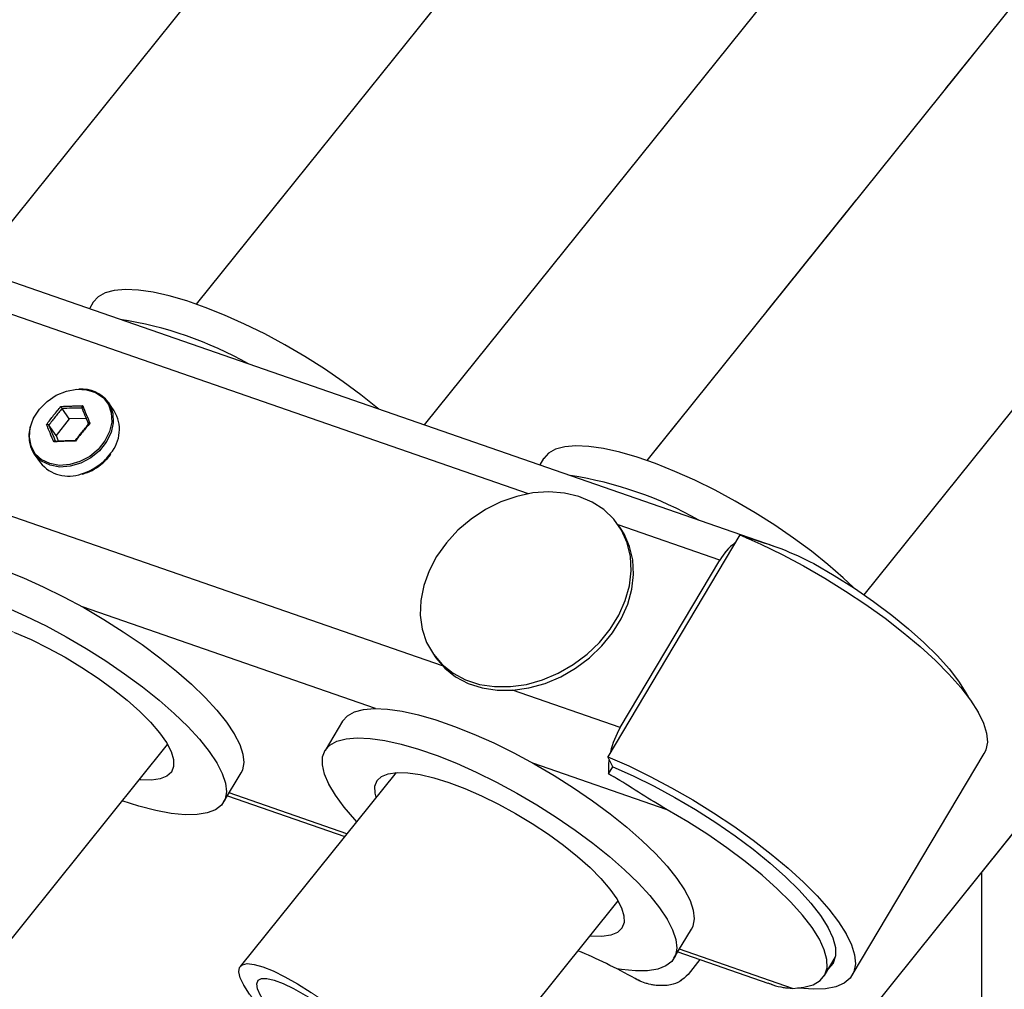
# Model space of a CAD drawing. Units: millimetres. Extents: x 0 to 42.1, y 0 to 29.8.
# Drawn here: x 36.1 to 36.9, y 22.9 to 23.7 of the extents above; entities that cross this region are included whole.
import ezdxf

# ---------------------------------------------------------------- set-up
doc = ezdxf.new("R2010")
doc.units = ezdxf.units.MM
doc.linetypes.add('PHANTOM', pattern=[1.27, 0.635, -0.127, 0.127, -0.127, 0.127, -0.127])

msp = doc.modelspace()

# ---------------------------------------------------------------- linework, layer by layer
at = {"color": 7, "linetype": 'Continuous', "lineweight": 25}
for p, q in [((36.74403, 23.28197), (31.66625, 25.0427)), ((37.10927, 24.58719), (36.23233, 23.49628)), ((36.03517, 23.52777), (36.88433, 24.58411)), ((36.43457, 23.38928), (37.30204, 24.4684)), ((37.45363, 24.38023), (36.63172, 23.35779)), ((36.82428, 23.23874), (37.66111, 24.27975)), ((36.70355, 22.71289), (37.8782, 24.17415)), ((36.14098, 23.49791), (36.13761, 23.49225)), ((36.15961, 23.40176), (36.15419, 23.40947)), ((36.11981, 23.39457), (36.11338, 23.40372)), ((36.11981, 23.39457), (36.10803, 23.37991)), ((36.13488, 23.39502), (36.11981, 23.39457)), ((36.10803, 23.37991), (36.1016, 23.38906)), ((36.10803, 23.37991), (36.11006, 23.37504)), ((36.08874, 23.36347), (36.09416, 23.35576)), ((36.15541, 23.3617), (36.15659, 23.36334)), ((36.54022, 23.35947), (36.53685, 23.35381)), ((36.60833, 23.29791), (36.60615, 23.30103)), ((36.71405, 23.29178), (36.59711, 23.09528)), ((36.72054, 23.289), (36.72212, 23.28902)), ((36.72179, 23.28845), (36.72212, 23.28902)), ((36.60822, 23.12104), (36.69658, 23.2695)), ((36.44252, 23.18602), (36.44471, 23.18291)), ((36.36189, 23.12665), (36.34646, 23.10072)), ((36.04249, 22.90153), (36.20689, 23.10604)), ((36.60148, 23.08629), (36.59711, 23.09528)), ((36.8139, 22.90175), (36.93084, 23.09824)), ((36.59776, 23.08005), (36.60147, 23.0863)), ((36.25657, 23.05504), (36.272, 23.08097)), ((36.40944, 23.08128), (36.27134, 22.90947)), ((36.25994, 23.0607), (36.36392, 23.02464)), ((36.92835, 22.99254), (36.92835, 19.01454)), ((36.44644, 22.76871), (36.60621, 22.96746)), ((36.65581, 22.9166), (36.67124, 22.94253)), ((36.65918, 22.92226), (36.73897, 22.8946)), ((36.67883, 22.91545), (36.66826, 22.90231)), ((36.78922, 22.90134), (36.7988, 22.91742))]:
    msp.add_line(p, q, dxfattribs=at)
at = {"color": 7, "linetype": 'PHANTOM', "lineweight": 18}
for p, q in [((36.74403, 23.28197), (31.66625, 25.0427)), ((37.10927, 24.58719), (36.23233, 23.49628)), ((36.03517, 23.52777), (36.88433, 24.58411)), ((36.43457, 23.38928), (37.30204, 24.4684)), ((37.45363, 24.38023), (36.63172, 23.35779)), ((36.82428, 23.23874), (37.66111, 24.27975)), ((36.70355, 22.71289), (37.8782, 24.17415)), ((36.14098, 23.49791), (36.13761, 23.49225)), ((36.15961, 23.40176), (36.15419, 23.40947)), ((36.11981, 23.39457), (36.11338, 23.40372)), ((36.11981, 23.39457), (36.10803, 23.37991)), ((36.13488, 23.39502), (36.11981, 23.39457)), ((36.10803, 23.37991), (36.1016, 23.38906)), ((36.10803, 23.37991), (36.11006, 23.37504)), ((36.08874, 23.36347), (36.09416, 23.35576)), ((36.15541, 23.3617), (36.15659, 23.36334)), ((36.54022, 23.35947), (36.53685, 23.35381)), ((36.60833, 23.29791), (36.60615, 23.30103)), ((36.71405, 23.29178), (36.59711, 23.09528)), ((36.72054, 23.289), (36.72212, 23.28902)), ((36.72179, 23.28845), (36.72212, 23.28902)), ((36.60822, 23.12104), (36.69658, 23.2695)), ((36.44252, 23.18602), (36.44471, 23.18291)), ((36.36189, 23.12665), (36.34646, 23.10072)), ((36.04249, 22.90153), (36.20689, 23.10604)), ((36.60148, 23.08629), (36.59711, 23.09528)), ((36.8139, 22.90175), (36.93084, 23.09824)), ((36.59776, 23.08005), (36.60147, 23.0863)), ((36.25657, 23.05504), (36.272, 23.08097)), ((36.40944, 23.08128), (36.27134, 22.90947)), ((36.25994, 23.0607), (36.36392, 23.02464)), ((36.92835, 22.99254), (36.92835, 19.01454)), ((36.44644, 22.76871), (36.60621, 22.96746)), ((36.65581, 22.9166), (36.67124, 22.94253)), ((36.65918, 22.92226), (36.73897, 22.8946)), ((36.67883, 22.91545), (36.66826, 22.90231)), ((36.78922, 22.90134), (36.7988, 22.91742))]:
    msp.add_line(p, q, dxfattribs=at)
at = {"color": 8, "linetype": 'Continuous', "lineweight": 25}
for p, q in [((36.52692, 23.32833), (31.81702, 24.96149)), ((36.45065, 23.17568), (31.72328, 24.8149)), ((36.15517, 23.36243), (36.15647, 23.36412)), ((36.69658, 23.2695), (36.60631, 23.3008)), ((36.39112, 23.13795), (36.13152, 23.22796)), ((36.60822, 23.12104), (36.51256, 23.15421)), ((36.64976, 23.04826), (36.53076, 23.08952)), ((36.36581, 23.027), (36.26143, 23.0632)), ((36.76101, 22.88997), (36.66067, 22.92476))]:
    msp.add_line(p, q, dxfattribs=at)
at = {"color": 8, "linetype": 'PHANTOM', "lineweight": 18}
for p, q in [((36.52692, 23.32833), (31.81702, 24.96149)), ((36.45065, 23.17568), (31.72328, 24.8149)), ((36.15517, 23.36243), (36.15647, 23.36412)), ((36.69658, 23.2695), (36.60631, 23.3008)), ((36.39112, 23.13795), (36.13152, 23.22796)), ((36.60822, 23.12104), (36.51256, 23.15421)), ((36.64976, 23.04826), (36.53076, 23.08952)), ((36.36581, 23.027), (36.26143, 23.0632)), ((36.76101, 22.88997), (36.66067, 22.92476))]:
    msp.add_line(p, q, dxfattribs=at)
at = {"color": 7, "linetype": 'Continuous', "lineweight": 25, "flags": 128}
for points in [[(36.3938, 23.40341), (36.39307, 23.40402), (36.37837, 23.41582), (36.3626, 23.42748), (36.34595, 23.43886), (36.32865, 23.44981), (36.31091, 23.46018), (36.29298, 23.46985), (36.27508, 23.47869), (36.25745, 23.48657), (36.24032, 23.4934), (36.22391, 23.49909), (36.20844, 23.50357), (36.1941, 23.50677), (36.18108, 23.50865), (36.16956, 23.5092), (36.15969, 23.50839), (36.15158, 23.50626), (36.14536, 23.50281), (36.14109, 23.4981), (36.14098, 23.49791)], [(36.09328, 23.40318), (36.10011, 23.41009), (36.10824, 23.41557), (36.11718, 23.41926), (36.12635, 23.42093), (36.13518, 23.42049), (36.14312, 23.41796), (36.14967, 23.4135), (36.15441, 23.40738), (36.15704, 23.39999), (36.15741, 23.39181), (36.15549, 23.38333), (36.1514, 23.3751), (36.14539, 23.36763), (36.13785, 23.36139), (36.12924, 23.35677), (36.12012, 23.35406), (36.11105, 23.35344), (36.10259, 23.35494), (36.0953, 23.35847), (36.08961, 23.3638), (36.08589, 23.3706), (36.08438, 23.37845), (36.08516, 23.38685), (36.08819, 23.39527), (36.09328, 23.40318)], [(36.8149, 23.24507), (36.80574, 23.25382), (36.79231, 23.26559), (36.77761, 23.27738), (36.76184, 23.28904), (36.74519, 23.30042), (36.72789, 23.31137), (36.71015, 23.32175), (36.69222, 23.33141), (36.67432, 23.34025), (36.65669, 23.34813), (36.63956, 23.35496), (36.62315, 23.36065), (36.60768, 23.36513), (36.59334, 23.36833), (36.58032, 23.37021), (36.5688, 23.37076), (36.55893, 23.36996), (36.55082, 23.36782), (36.5446, 23.36437), (36.54033, 23.35966), (36.54022, 23.35947)], [(36.50233, 23.321), (36.4887, 23.31424), (36.47592, 23.30583), (36.46427, 23.29595), (36.45403, 23.28485), (36.44543, 23.27278), (36.43869, 23.26002), (36.43395, 23.24688), (36.43133, 23.23365), (36.43089, 23.22066), (36.43264, 23.20821), (36.43654, 23.19658), (36.4425, 23.18605), (36.45037, 23.17687), (36.45998, 23.16926), (36.4711, 23.16338), (36.48346, 23.15938), (36.49679, 23.15736), (36.51076, 23.15735), (36.52504, 23.15936), (36.53931, 23.16335), (36.55323, 23.16922), (36.56647, 23.17682), (36.57873, 23.18599), (36.58971, 23.19651), (36.59915, 23.20814), (36.60685, 23.22059), (36.6126, 23.23358), (36.61629, 23.2468), (36.61783, 23.25994), (36.61717, 23.2727), (36.61434, 23.28478), (36.60939, 23.29589), (36.60246, 23.30577), (36.59369, 23.31419), (36.5833, 23.32096), (36.57152, 23.32591), (36.55864, 23.32893), (36.54495, 23.32995), (36.53078, 23.32895), (36.51646, 23.32594), (36.50233, 23.321)], [(36.44471, 23.18291), (36.45256, 23.17376), (36.46217, 23.16614), (36.47329, 23.16027), (36.48565, 23.15627), (36.49898, 23.15424), (36.51295, 23.15424), (36.52723, 23.15625), (36.5415, 23.16024), (36.55542, 23.1661), (36.56866, 23.17371), (36.58092, 23.18288), (36.5919, 23.1934), (36.60134, 23.20502), (36.60904, 23.21747), (36.61479, 23.23046), (36.61848, 23.24368), (36.62002, 23.25683), (36.61936, 23.26959), (36.61653, 23.28166), (36.61158, 23.29277), (36.60833, 23.29791)], [(36.71405, 23.29178), (36.73267, 23.28354), (36.75159, 23.27433), (36.77059, 23.26426), (36.78943, 23.25346), (36.80792, 23.24204), (36.82582, 23.23014), (36.84292, 23.2179), (36.85903, 23.20546), (36.87396, 23.19297), (36.88754, 23.18057), (36.89959, 23.16842), (36.90999, 23.15664), (36.91861, 23.14539), (36.92535, 23.13479), (36.93013, 23.12496), (36.9329, 23.11603), (36.93362, 23.10809), (36.93228, 23.10124), (36.93084, 23.09824)], [(36.06199, 23.26058), (36.07913, 23.25375), (36.09676, 23.24587), (36.11465, 23.23703), (36.13259, 23.22736), (36.15032, 23.21699), (36.16762, 23.20604), (36.18427, 23.19466), (36.20005, 23.183), (36.21474, 23.1712), (36.22817, 23.15944), (36.24015, 23.14785), (36.25053, 23.13658), (36.25918, 23.12579), (36.26597, 23.11562), (36.27083, 23.1062), (36.27368, 23.09765), (36.2745, 23.09008), (36.27327, 23.08359), (36.272, 23.08097)], [(36.7797, 23.26658), (36.79793, 23.25586), (36.81569, 23.24455), (36.83274, 23.23279), (36.84884, 23.22077), (36.86378, 23.20862), (36.87735, 23.19653), (36.88937, 23.18465), (36.89968, 23.17316), (36.90813, 23.16219), (36.91461, 23.15191), (36.91645, 23.14839)], [(36.0637, 23.22782), (36.08133, 23.21994), (36.09922, 23.21111), (36.11716, 23.20144), (36.13489, 23.19106), (36.15219, 23.18011), (36.16884, 23.16873), (36.18462, 23.15707), (36.19931, 23.14528), (36.21274, 23.13351), (36.22472, 23.12192), (36.2351, 23.11066), (36.24375, 23.09987), (36.25054, 23.0897), (36.2554, 23.08027), (36.25825, 23.07172), (36.25907, 23.06415), (36.25784, 23.05766), (36.25457, 23.05234), (36.24932, 23.04825), (36.24214, 23.04546), (36.23314, 23.04398), (36.22242, 23.04385), (36.21013, 23.04507), (36.19643, 23.04762), (36.1815, 23.05146), (36.16676, 23.05613)], [(36.0713, 23.20545), (36.08606, 23.19899), (36.10111, 23.19157), (36.11618, 23.18332), (36.13098, 23.1744), (36.14525, 23.16496), (36.1587, 23.15519), (36.17109, 23.14528), (36.1822, 23.13539), (36.19181, 23.12573), (36.19974, 23.11646), (36.20586, 23.10776), (36.21003, 23.0998), (36.21219, 23.09272), (36.2123, 23.08665), (36.21035, 23.0817), (36.20638, 23.07798), (36.20046, 23.07554), (36.19271, 23.07444), (36.18327, 23.07468), (36.18179, 23.07483)], [(36.36189, 23.12665), (36.362, 23.12684), (36.36627, 23.13155), (36.37249, 23.135), (36.3806, 23.13714), (36.39048, 23.13794), (36.402, 23.13739), (36.41501, 23.13551), (36.42935, 23.13231), (36.44482, 23.12783), (36.46123, 23.12214), (36.47837, 23.11531), (36.496, 23.10743), (36.51389, 23.09859), (36.53183, 23.08893), (36.54956, 23.07855), (36.56686, 23.0676), (36.58351, 23.05622), (36.59929, 23.04456), (36.61398, 23.03277), (36.62741, 23.021), (36.63939, 23.00941), (36.64977, 22.99815), (36.65842, 22.98736), (36.66521, 22.97719), (36.67007, 22.96776), (36.67292, 22.95921), (36.67374, 22.95164), (36.67251, 22.94515), (36.67124, 22.94253)], [(36.3745, 23.03781), (36.37291, 23.03953), (36.36338, 23.05057), (36.35565, 23.06107), (36.34981, 23.07088), (36.34595, 23.07988), (36.34411, 23.08796), (36.34432, 23.095), (36.34657, 23.10091), (36.35084, 23.10562), (36.35706, 23.10907), (36.36517, 23.11121), (36.37505, 23.11201), (36.38657, 23.11147), (36.39958, 23.10958), (36.41392, 23.10638), (36.42939, 23.10191), (36.4458, 23.09622), (36.46294, 23.08939), (36.48057, 23.0815), (36.49846, 23.07267), (36.5164, 23.063), (36.53413, 23.05262), (36.55143, 23.04167), (36.56808, 23.03029), (36.58386, 23.01863), (36.59855, 23.00684), (36.61198, 22.99507), (36.62396, 22.98348), (36.63434, 22.97222), (36.64299, 22.96143), (36.64978, 22.95126), (36.65464, 22.94184), (36.65749, 22.93328), (36.65831, 22.92571), (36.65708, 22.91923), (36.65381, 22.9139), (36.64856, 22.90982), (36.64138, 22.90702), (36.63238, 22.90555), (36.62166, 22.90542), (36.60937, 22.90663), (36.60518, 22.9073)], [(36.59711, 23.09528), (36.61573, 23.08704), (36.63465, 23.07784), (36.65364, 23.06777), (36.67249, 23.05697), (36.69097, 23.04555), (36.70887, 23.03365), (36.72598, 23.02141), (36.74209, 23.00897), (36.75702, 22.99648), (36.77059, 22.98408), (36.78265, 22.97193), (36.79305, 22.96015), (36.80167, 22.9489), (36.80841, 22.9383), (36.81319, 22.92847), (36.81595, 22.91954), (36.81667, 22.9116), (36.81534, 22.90475), (36.81196, 22.89907), (36.80658, 22.89462), (36.79926, 22.89147), (36.7901, 22.88963), (36.77918, 22.88915), (36.76666, 22.89001), (36.76533, 22.89017)], [(36.60149, 23.08626), (36.61967, 23.07818), (36.63815, 23.06909), (36.65666, 23.05911), (36.67497, 23.04838), (36.69281, 23.03705), (36.70994, 23.02527), (36.72612, 23.01321), (36.74114, 23.00103), (36.75478, 22.98889), (36.76686, 22.97698), (36.77721, 22.96544), (36.7857, 22.95444), (36.79219, 22.94412), (36.79662, 22.93464), (36.7989, 22.92612), (36.79901, 22.91868), (36.79696, 22.91242), (36.79292, 22.90755)], [(36.39177, 23.05929), (36.39084, 23.06305), (36.39073, 23.06912), (36.39268, 23.07406), (36.39665, 23.07779), (36.40257, 23.08022), (36.41032, 23.08133), (36.41976, 23.08108), (36.43072, 23.07948), (36.443, 23.07656), (36.45635, 23.07238), (36.47054, 23.06701), (36.4853, 23.06056), (36.50035, 23.05313), (36.51542, 23.04488), (36.53022, 23.03596), (36.54449, 23.02652), (36.55794, 23.01676), (36.57033, 23.00684), (36.58144, 22.99696), (36.59105, 22.98729), (36.59898, 22.97802), (36.6051, 22.96933), (36.60927, 22.96136), (36.61143, 22.95428), (36.61154, 22.94821), (36.60959, 22.94327), (36.60562, 22.93954), (36.5997, 22.9371), (36.59195, 22.936), (36.58251, 22.93625), (36.58122, 22.93637)], [(36.76101, 22.88997), (36.77106, 22.89089), (36.77924, 22.89321), (36.78543, 22.8969), (36.78955, 22.90192), (36.79155, 22.90819), (36.7914, 22.91562), (36.78909, 22.92413), (36.78467, 22.93359), (36.77819, 22.94387), (36.76974, 22.95483), (36.75943, 22.96633), (36.74741, 22.97821), (36.73384, 22.9903), (36.7189, 23.00244), (36.7028, 23.01447), (36.68575, 23.02622), (36.66799, 23.03754), (36.64976, 23.04826)], [(36.27946, 22.88495), (36.27452, 22.89269), (36.27138, 22.89929), (36.27011, 22.9046), (36.27073, 22.90852), (36.27323, 22.91096), (36.27755, 22.91186), (36.28361, 22.91122), (36.29127, 22.90904), (36.30037, 22.90536), (36.31072, 22.90028), (36.3221, 22.89389), (36.33426, 22.88633)], [(36.28921, 22.88375), (36.28662, 22.88955), (36.28591, 22.89405), (36.28708, 22.89713), (36.29012, 22.8987), (36.29493, 22.89873), (36.30141, 22.89722), (36.30937, 22.89419), (36.31861, 22.88975), (36.3289, 22.88399)]]:
    msp.add_lwpolyline(points, dxfattribs=at)
at = {"color": 7, "linetype": 'PHANTOM', "lineweight": 18, "flags": 128}
for points in [[(36.3938, 23.40341), (36.39307, 23.40402), (36.37837, 23.41582), (36.3626, 23.42748), (36.34595, 23.43886), (36.32865, 23.44981), (36.31091, 23.46018), (36.29298, 23.46985), (36.27508, 23.47869), (36.25745, 23.48657), (36.24032, 23.4934), (36.22391, 23.49909), (36.20844, 23.50357), (36.1941, 23.50677), (36.18108, 23.50865), (36.16956, 23.5092), (36.15969, 23.50839), (36.15158, 23.50626), (36.14536, 23.50281), (36.14109, 23.4981), (36.14098, 23.49791)], [(36.09328, 23.40318), (36.10011, 23.41009), (36.10824, 23.41557), (36.11718, 23.41926), (36.12635, 23.42093), (36.13518, 23.42049), (36.14312, 23.41796), (36.14967, 23.4135), (36.15441, 23.40738), (36.15704, 23.39999), (36.15741, 23.39181), (36.15549, 23.38333), (36.1514, 23.3751), (36.14539, 23.36763), (36.13785, 23.36139), (36.12924, 23.35677), (36.12012, 23.35406), (36.11105, 23.35344), (36.10259, 23.35494), (36.0953, 23.35847), (36.08961, 23.3638), (36.08589, 23.3706), (36.08438, 23.37845), (36.08516, 23.38685), (36.08819, 23.39527), (36.09328, 23.40318)], [(36.8149, 23.24507), (36.80574, 23.25382), (36.79231, 23.26559), (36.77761, 23.27738), (36.76184, 23.28904), (36.74519, 23.30042), (36.72789, 23.31137), (36.71015, 23.32175), (36.69222, 23.33141), (36.67432, 23.34025), (36.65669, 23.34813), (36.63956, 23.35496), (36.62315, 23.36065), (36.60768, 23.36513), (36.59334, 23.36833), (36.58032, 23.37021), (36.5688, 23.37076), (36.55893, 23.36996), (36.55082, 23.36782), (36.5446, 23.36437), (36.54033, 23.35966), (36.54022, 23.35947)], [(36.50233, 23.321), (36.4887, 23.31424), (36.47592, 23.30583), (36.46427, 23.29595), (36.45403, 23.28485), (36.44543, 23.27278), (36.43869, 23.26002), (36.43395, 23.24688), (36.43133, 23.23365), (36.43089, 23.22066), (36.43264, 23.20821), (36.43654, 23.19658), (36.4425, 23.18605), (36.45037, 23.17687), (36.45998, 23.16926), (36.4711, 23.16338), (36.48346, 23.15938), (36.49679, 23.15736), (36.51076, 23.15735), (36.52504, 23.15936), (36.53931, 23.16335), (36.55323, 23.16922), (36.56647, 23.17682), (36.57873, 23.18599), (36.58971, 23.19651), (36.59915, 23.20814), (36.60685, 23.22059), (36.6126, 23.23358), (36.61629, 23.2468), (36.61783, 23.25994), (36.61717, 23.2727), (36.61434, 23.28478), (36.60939, 23.29589), (36.60246, 23.30577), (36.59369, 23.31419), (36.5833, 23.32096), (36.57152, 23.32591), (36.55864, 23.32893), (36.54495, 23.32995), (36.53078, 23.32895), (36.51646, 23.32594), (36.50233, 23.321)], [(36.44471, 23.18291), (36.45256, 23.17376), (36.46217, 23.16614), (36.47329, 23.16027), (36.48565, 23.15627), (36.49898, 23.15424), (36.51295, 23.15424), (36.52723, 23.15625), (36.5415, 23.16024), (36.55542, 23.1661), (36.56866, 23.17371), (36.58092, 23.18288), (36.5919, 23.1934), (36.60134, 23.20502), (36.60904, 23.21747), (36.61479, 23.23046), (36.61848, 23.24368), (36.62002, 23.25683), (36.61936, 23.26959), (36.61653, 23.28166), (36.61158, 23.29277), (36.60833, 23.29791)], [(36.71405, 23.29178), (36.73267, 23.28354), (36.75159, 23.27433), (36.77059, 23.26426), (36.78943, 23.25346), (36.80792, 23.24204), (36.82582, 23.23014), (36.84292, 23.2179), (36.85903, 23.20546), (36.87396, 23.19297), (36.88754, 23.18057), (36.89959, 23.16842), (36.90999, 23.15664), (36.91861, 23.14539), (36.92535, 23.13479), (36.93013, 23.12496), (36.9329, 23.11603), (36.93362, 23.10809), (36.93228, 23.10124), (36.93084, 23.09824)], [(35.96265, 23.26509), (35.96276, 23.26527), (35.96703, 23.26999), (35.97326, 23.27344), (35.98136, 23.27557), (35.99124, 23.27638), (36.00276, 23.27583), (36.01577, 23.27395), (36.03011, 23.27075), (36.04558, 23.26627), (36.06199, 23.26058), (36.07913, 23.25375), (36.09676, 23.24587), (36.11465, 23.23703), (36.13259, 23.22736), (36.15032, 23.21699), (36.16762, 23.20604), (36.18427, 23.19466), (36.20005, 23.183), (36.21474, 23.1712), (36.22817, 23.15944), (36.24015, 23.14785), (36.25053, 23.13658), (36.25918, 23.12579), (36.26597, 23.11562), (36.27083, 23.1062), (36.27368, 23.09765), (36.2745, 23.09008), (36.27327, 23.08359), (36.272, 23.08097)], [(36.7797, 23.26658), (36.79793, 23.25586), (36.81569, 23.24455), (36.83274, 23.23279), (36.84884, 23.22077), (36.86378, 23.20862), (36.87735, 23.19653), (36.88937, 23.18465), (36.89968, 23.17316), (36.90813, 23.16219), (36.91461, 23.15191), (36.91645, 23.14839)], [(35.97516, 23.17636), (35.97367, 23.17796), (35.96414, 23.18901), (35.95641, 23.1995), (35.95057, 23.20932), (35.94671, 23.21832), (35.94487, 23.22639), (35.94508, 23.23343), (35.94733, 23.23935), (35.9516, 23.24406), (35.95782, 23.24751), (35.96593, 23.24965), (35.97581, 23.25045), (35.98733, 23.24991), (36.00034, 23.24802), (36.01468, 23.24482), (36.03015, 23.24035), (36.04656, 23.23466), (36.0637, 23.22782), (36.08133, 23.21994), (36.09922, 23.21111), (36.11716, 23.20144), (36.13489, 23.19106), (36.15219, 23.18011), (36.16884, 23.16873), (36.18462, 23.15707), (36.19931, 23.14528), (36.21274, 23.13351), (36.22472, 23.12192), (36.2351, 23.11066), (36.24375, 23.09987), (36.25054, 23.0897), (36.2554, 23.08027), (36.25825, 23.07172), (36.25907, 23.06415), (36.25784, 23.05766), (36.25457, 23.05234), (36.24932, 23.04825), (36.24214, 23.04546), (36.23314, 23.04398), (36.22242, 23.04385), (36.21013, 23.04507), (36.19643, 23.04762), (36.1815, 23.05146), (36.16676, 23.05613)], [(35.99247, 23.1979), (35.9916, 23.20148), (35.99149, 23.20755), (35.99344, 23.2125), (35.99741, 23.21622), (36.00333, 23.21866), (36.01108, 23.21977), (36.02052, 23.21952), (36.03148, 23.21792), (36.04376, 23.215), (36.05711, 23.21082), (36.0713, 23.20545), (36.08606, 23.19899), (36.10111, 23.19157), (36.11618, 23.18332), (36.13098, 23.1744), (36.14525, 23.16496), (36.1587, 23.15519), (36.17109, 23.14528), (36.1822, 23.13539), (36.19181, 23.12573), (36.19974, 23.11646), (36.20586, 23.10776), (36.21003, 23.0998), (36.21219, 23.09272), (36.2123, 23.08665), (36.21035, 23.0817), (36.20638, 23.07798), (36.20046, 23.07554), (36.19271, 23.07444), (36.18327, 23.07468), (36.18179, 23.07483)], [(36.36189, 23.12665), (36.362, 23.12684), (36.36627, 23.13155), (36.37249, 23.135), (36.3806, 23.13714), (36.39048, 23.13794), (36.402, 23.13739), (36.41501, 23.13551), (36.42935, 23.13231), (36.44482, 23.12783), (36.46123, 23.12214), (36.47837, 23.11531), (36.496, 23.10743), (36.51389, 23.09859), (36.53183, 23.08893), (36.54956, 23.07855), (36.56686, 23.0676), (36.58351, 23.05622), (36.59929, 23.04456), (36.61398, 23.03277), (36.62741, 23.021), (36.63939, 23.00941), (36.64977, 22.99815), (36.65842, 22.98736), (36.66521, 22.97719), (36.67007, 22.96776), (36.67292, 22.95921), (36.67374, 22.95164), (36.67251, 22.94515), (36.67124, 22.94253)], [(36.3745, 23.03781), (36.37291, 23.03953), (36.36338, 23.05057), (36.35565, 23.06107), (36.34981, 23.07088), (36.34595, 23.07988), (36.34411, 23.08796), (36.34432, 23.095), (36.34657, 23.10091), (36.35084, 23.10562), (36.35706, 23.10907), (36.36517, 23.11121), (36.37505, 23.11201), (36.38657, 23.11147), (36.39958, 23.10958), (36.41392, 23.10638), (36.42939, 23.10191), (36.4458, 23.09622), (36.46294, 23.08939), (36.48057, 23.0815), (36.49846, 23.07267), (36.5164, 23.063), (36.53413, 23.05262), (36.55143, 23.04167), (36.56808, 23.03029), (36.58386, 23.01863), (36.59855, 23.00684), (36.61198, 22.99507), (36.62396, 22.98348), (36.63434, 22.97222), (36.64299, 22.96143), (36.64978, 22.95126), (36.65464, 22.94184), (36.65749, 22.93328), (36.65831, 22.92571), (36.65708, 22.91923), (36.65381, 22.9139), (36.64856, 22.90982), (36.64138, 22.90702), (36.63238, 22.90555), (36.62166, 22.90542), (36.60937, 22.90663), (36.60518, 22.9073)], [(36.59711, 23.09528), (36.61573, 23.08704), (36.63465, 23.07784), (36.65364, 23.06777), (36.67249, 23.05697), (36.69097, 23.04555), (36.70887, 23.03365), (36.72598, 23.02141), (36.74209, 23.00897), (36.75702, 22.99648), (36.77059, 22.98408), (36.78265, 22.97193), (36.79305, 22.96015), (36.80167, 22.9489), (36.80841, 22.9383), (36.81319, 22.92847), (36.81595, 22.91954), (36.81667, 22.9116), (36.81534, 22.90475), (36.81196, 22.89907), (36.80658, 22.89462), (36.79926, 22.89147), (36.7901, 22.88963), (36.77918, 22.88915), (36.76666, 22.89001), (36.76533, 22.89017)], [(36.60149, 23.08626), (36.61967, 23.07818), (36.63815, 23.06909), (36.65666, 23.05911), (36.67497, 23.04838), (36.69281, 23.03705), (36.70994, 23.02527), (36.72612, 23.01321), (36.74114, 23.00103), (36.75478, 22.98889), (36.76686, 22.97698), (36.77721, 22.96544), (36.7857, 22.95444), (36.79219, 22.94412), (36.79662, 22.93464), (36.7989, 22.92612), (36.79901, 22.91868), (36.79696, 22.91242), (36.79292, 22.90755)], [(36.39177, 23.05929), (36.39084, 23.06305), (36.39073, 23.06912), (36.39268, 23.07406), (36.39665, 23.07779), (36.40257, 23.08022), (36.41032, 23.08133), (36.41976, 23.08108), (36.43072, 23.07948), (36.443, 23.07656), (36.45635, 23.07238), (36.47054, 23.06701), (36.4853, 23.06056), (36.50035, 23.05313), (36.51542, 23.04488), (36.53022, 23.03596), (36.54449, 23.02652), (36.55794, 23.01676), (36.57033, 23.00684), (36.58144, 22.99696), (36.59105, 22.98729), (36.59898, 22.97802), (36.6051, 22.96933), (36.60927, 22.96136), (36.61143, 22.95428), (36.61154, 22.94821), (36.60959, 22.94327), (36.60562, 22.93954), (36.5997, 22.9371), (36.59195, 22.936), (36.58251, 22.93625), (36.58122, 22.93637)], [(36.76101, 22.88997), (36.77106, 22.89089), (36.77924, 22.89321), (36.78543, 22.8969), (36.78955, 22.90192), (36.79155, 22.90819), (36.7914, 22.91562), (36.78909, 22.92413), (36.78467, 22.93359), (36.77819, 22.94387), (36.76974, 22.95483), (36.75943, 22.96633), (36.74741, 22.97821), (36.73384, 22.9903), (36.7189, 23.00244), (36.7028, 23.01447), (36.68575, 23.02622), (36.66799, 23.03754), (36.64976, 23.04826)], [(36.27946, 22.88495), (36.27452, 22.89269), (36.27138, 22.89929), (36.27011, 22.9046), (36.27073, 22.90852), (36.27323, 22.91096), (36.27755, 22.91186), (36.28361, 22.91122), (36.29127, 22.90904), (36.30037, 22.90536), (36.31072, 22.90028), (36.3221, 22.89389), (36.33426, 22.88633), (36.34695, 22.87777), (36.35989, 22.86838), (36.37281, 22.85837), (36.38543, 22.84795), (36.39749, 22.83734), (36.40872, 22.82676), (36.41889, 22.81645), (36.42778, 22.80662), (36.43521, 22.79749), (36.44101, 22.78924), (36.44506, 22.78205), (36.44727, 22.77608), (36.44759, 22.77145), (36.44603, 22.76826), (36.44261, 22.76659), (36.43741, 22.76646), (36.43053, 22.76787), (36.42212, 22.77081), (36.41237, 22.7752), (36.40148, 22.78095), (36.38968, 22.78794), (36.37722, 22.79602), (36.36438, 22.80502), (36.35141, 22.81475), (36.33861, 22.82499), (36.32623, 22.83554), (36.31456, 22.84616), (36.30383, 22.85663), (36.29427, 22.86673), (36.28609, 22.87623), (36.27946, 22.88495)], [(36.2936, 22.87679), (36.28921, 22.88375), (36.28662, 22.88955), (36.28591, 22.89405), (36.28708, 22.89713), (36.29012, 22.8987), (36.29493, 22.89873), (36.30141, 22.89722), (36.30937, 22.89419), (36.31861, 22.88975), (36.3289, 22.88399), (36.33996, 22.87706), (36.35152, 22.86916), (36.36326, 22.86047), (36.37489, 22.85124), (36.38611, 22.84168), (36.39662, 22.83206), (36.40616, 22.82263), (36.41447, 22.81361), (36.42134, 22.80526), (36.42659, 22.79779), (36.43009, 22.79138), (36.43175, 22.78621), (36.43152, 22.78241), (36.42941, 22.78008), (36.42547, 22.77928), (36.4198, 22.78002), (36.41256, 22.7823), (36.40393, 22.78605), (36.39414, 22.79117), (36.38343, 22.79753), (36.37208, 22.80497), (36.36039, 22.81329), (36.34867, 22.82228), (36.3372, 22.83171), (36.3263, 22.84132), (36.31625, 22.85088), (36.3073, 22.86014), (36.29968, 22.86885), (36.2936, 22.87679)]]:
    msp.add_lwpolyline(points, dxfattribs=at)
at = {"color": 8, "linetype": 'Continuous', "lineweight": 25, "flags": 128}
msp.add_lwpolyline([(36.15419, 23.40947), (36.15567, 23.40709), (36.15837, 23.39954), (36.15874, 23.39117), (36.15678, 23.38251), (36.15259, 23.37409), (36.14645, 23.36645), (36.13874, 23.36007), (36.12995, 23.35535), (36.12062, 23.35259), (36.11134, 23.35195), (36.1027, 23.35348), (36.09524, 23.35709), (36.08943, 23.36254), (36.08874, 23.36347)], dxfattribs=at)
at = {"color": 8, "linetype": 'PHANTOM', "lineweight": 18, "flags": 128}
msp.add_lwpolyline([(36.15419, 23.40947), (36.15567, 23.40709), (36.15837, 23.39954), (36.15874, 23.39117), (36.15678, 23.38251), (36.15259, 23.37409), (36.14645, 23.36645), (36.13874, 23.36007), (36.12995, 23.35535), (36.12062, 23.35259), (36.11134, 23.35195), (36.1027, 23.35348), (36.09524, 23.35709), (36.08943, 23.36254), (36.08874, 23.36347)], dxfattribs=at)
at = {"color": 7, "linetype": 'Continuous', "lineweight": 25}
for centre, radius, start, end in [((36.11403, 23.15227), 0.33442, 60.49195, 81.25981), ((36.13075, 23.39169), 0.02942, 37.17609, 94.62646), ((36.13199, 23.38512), 0.03224, 319.37541, 31.07422), ((36.11372, 23.37953), 0.0297, 155.86498, 212.73516), ((36.11924, 23.37635), 0.03245, 219.39216, 290.57781), ((36.51327, 23.01383), 0.33442, 60.49195, 81.25981), ((36.73898, 23.24593), 0.04851, 126.89146, 150.93049), ((36.67525, 23.08154), 0.0778, 149.49275, 166.79608), ((36.65806, 23.084), 0.06043, 171.56412, 183.74614)]:
    msp.add_arc(centre, radius, start, end, dxfattribs=at)
at = {"color": 7, "linetype": 'PHANTOM', "lineweight": 18}
for centre, radius, start, end in [((36.11403, 23.15227), 0.33442, 60.49195, 81.25981), ((36.13075, 23.39169), 0.02942, 37.17608, 94.62628), ((36.13199, 23.38512), 0.03224, 319.37541, 31.07422), ((36.11372, 23.37953), 0.0297, 155.86514, 212.73517), ((36.11924, 23.37635), 0.03245, 219.39216, 290.57781), ((36.51327, 23.01383), 0.33442, 60.49195, 81.25981), ((36.73898, 23.24593), 0.04851, 126.89146, 150.93049), ((36.67525, 23.08154), 0.0778, 149.49275, 166.79608), ((36.65806, 23.084), 0.06043, 171.56412, 183.74614)]:
    msp.add_arc(centre, radius, start, end, dxfattribs=at)
at = {"color": 8, "linetype": 'Continuous', "lineweight": 25}
msp.add_arc((36.11646, 23.3936), 0.0497, 286.58625, 321.15482, dxfattribs=at)
at = {"color": 8, "linetype": 'PHANTOM', "lineweight": 18}
msp.add_arc((36.11646, 23.3936), 0.0497, 286.58625, 321.15482, dxfattribs=at)
at = {"color": 7, "linetype": 'Continuous', "lineweight": 25}
msp.add_ellipse((36.60726, 22.85009), major_axis=(0.14003, -0.08253), ratio=0.3022, start_param=1.647115, end_param=2.006961, dxfattribs=at)
at = {"color": 7, "linetype": 'PHANTOM', "lineweight": 18}
msp.add_ellipse((36.60726, 22.85009), major_axis=(0.14003, -0.08253), ratio=0.3022, start_param=1.647115, end_param=2.006961, dxfattribs=at)
at = {"color": 7, "linetype": 'Continuous', "lineweight": 25}
for points, knots in [([(36.09956, 23.38965), (36.10166, 23.39239), (36.10586, 23.39787), (36.11023, 23.40304), (36.1124, 23.40563)], [0, 0, 0, 0, 0.501018, 1, 1, 1, 1]), ([(36.11338, 23.40372), (36.11137, 23.40135), (36.10735, 23.3966), (36.10352, 23.39158), (36.1016, 23.38906)], [0, 0, 0, 0, 0.4988977, 1, 1, 1, 1]), ([(36.1124, 23.40563), (36.11241, 23.40562), (36.11243, 23.40557), (36.1125, 23.40539), (36.11264, 23.40506), (36.11284, 23.40465), (36.11304, 23.40428), (36.11323, 23.40395), (36.11333, 23.4038), (36.11338, 23.40372)], [0, 0, 0, 0, 0.008413, 0.103951, 0.316754, 0.504484, 0.673157, 0.836484, 1, 1, 1, 1]), ([(36.13167, 23.4062), (36.13167, 23.4062), (36.13161, 23.40614), (36.13145, 23.40595), (36.13122, 23.40562), (36.13104, 23.4052), (36.13095, 23.40481), (36.13094, 23.40448), (36.13102, 23.40432), (36.13106, 23.40425)], [0, 0, 0, 0, 0.008413, 0.103951, 0.316754, 0.504484, 0.673157, 0.836484, 1, 1, 1, 1]), ([(36.1016, 23.38906), (36.10154, 23.38913), (36.10142, 23.38926), (36.1011, 23.38943), (36.10072, 23.38957), (36.10026, 23.38966), (36.09987, 23.38967), (36.09964, 23.38966), (36.09957, 23.38965), (36.09956, 23.38965)], [0, 0, 0, 0, 0.163516, 0.326843, 0.495516, 0.683246, 0.896049, 0.991587, 1, 1, 1, 1]), ([(36.12517, 23.37545), (36.12708, 23.37796), (36.13091, 23.38298), (36.13494, 23.38773), (36.13695, 23.39011)], [0, 0, 0, 0, 0.498898, 1, 1, 1, 1]), ([(36.13809, 23.3908), (36.13587, 23.38822), (36.13144, 23.38308), (36.12731, 23.37757), (36.12525, 23.37482)], [0, 0, 0, 0, 0.5010179, 1, 1, 1, 1]), ([(36.13809, 23.3908), (36.13808, 23.3908), (36.138, 23.3908), (36.13776, 23.3908), (36.13742, 23.39076), (36.1371, 23.39065), (36.13691, 23.3905), (36.13685, 23.39031), (36.13692, 23.39018), (36.13695, 23.39011)], [0, 0, 0, 0, 0.008413, 0.103951, 0.316754, 0.504484, 0.673157, 0.836484, 1, 1, 1, 1]), ([(36.10749, 23.37493), (36.10743, 23.37498), (36.10732, 23.3751), (36.10707, 23.37512), (36.10678, 23.37502), (36.10645, 23.3748), (36.10618, 23.37453), (36.10603, 23.37432), (36.10599, 23.37425), (36.10598, 23.37425)], [0, 0, 0, 0, 0.163516, 0.326843, 0.495516, 0.683246, 0.896049, 0.991587, 1, 1, 1, 1]), ([(36.12517, 23.37545), (36.12512, 23.37551), (36.12504, 23.37562), (36.12498, 23.37565), (36.12497, 23.37556), (36.12503, 23.37536), (36.12513, 23.37509), (36.12522, 23.37489), (36.12525, 23.37483), (36.12525, 23.37482)], [0, 0, 0, 0, 0.163516, 0.326843, 0.495516, 0.683246, 0.896049, 0.991587, 1, 1, 1, 1]), ([(36.13133, 23.34575), (36.13284, 23.34616), (36.13723, 23.34734), (36.14406, 23.35119), (36.15067, 23.35625), (36.15403, 23.36012), (36.15541, 23.3617)], [0, 0, 0, 0, 0.162881, 0.473565, 0.784733, 1, 1, 1, 1]), ([(36.72212, 23.28902), (36.73164, 23.28616), (36.75095, 23.28036), (36.77002, 23.27122), (36.7797, 23.26658)], [0, 0, 0, 0, 0.492333, 1, 1, 1, 1]), ([(36.64976, 23.04826), (36.64215, 23.05285), (36.6267, 23.06216), (36.60986, 23.07323), (36.60015, 23.0787), (36.59776, 23.08005)], [0, 0, 0, 0, 0.422956, 0.85761, 1, 1, 1, 1]), ([(36.66826, 22.90231), (36.66607, 22.90014), (36.6617, 22.89582), (36.65171, 22.8924), (36.63995, 22.89202), (36.62922, 22.89464), (36.62339, 22.89759), (36.62146, 22.89857)], [0, 0, 0, 0, 0.182951, 0.365001, 0.617086, 0.873116, 1, 1, 1, 1]), ([(36.73901, 22.89475), (36.74054, 22.89415), (36.74882, 22.89094), (36.75553, 22.89041), (36.76101, 22.88997)], [0, 0, 0, 0, 0.183844, 1, 1, 1, 1])]:
    msp.add_open_spline(points, degree=3, knots=knots, dxfattribs=at)
at = {"color": 7, "linetype": 'PHANTOM', "lineweight": 18}
for points, knots in [([(36.09956, 23.38965), (36.10166, 23.39239), (36.10586, 23.39787), (36.11023, 23.40304), (36.1124, 23.40563)], [0, 0, 0, 0, 0.501018, 1, 1, 1, 1]), ([(36.11338, 23.40372), (36.11137, 23.40135), (36.10735, 23.3966), (36.10352, 23.39158), (36.1016, 23.38906)], [0, 0, 0, 0, 0.498898, 1, 1, 1, 1]), ([(36.1124, 23.40563), (36.11241, 23.40562), (36.11243, 23.40557), (36.1125, 23.40539), (36.11264, 23.40506), (36.11284, 23.40465), (36.11304, 23.40428), (36.11323, 23.40395), (36.11333, 23.4038), (36.11338, 23.40372)], [0, 0, 0, 0, 0.008413, 0.103951, 0.316754, 0.504484, 0.673157, 0.836484, 1, 1, 1, 1]), ([(36.13167, 23.4062), (36.13167, 23.4062), (36.13161, 23.40614), (36.13145, 23.40595), (36.13122, 23.40562), (36.13104, 23.4052), (36.13095, 23.40481), (36.13094, 23.40448), (36.13102, 23.40432), (36.13106, 23.40425)], [0, 0, 0, 0, 0.008413, 0.103951, 0.316754, 0.504484, 0.673157, 0.836484, 1, 1, 1, 1]), ([(36.1016, 23.38906), (36.10154, 23.38913), (36.10142, 23.38926), (36.1011, 23.38943), (36.10072, 23.38957), (36.10026, 23.38966), (36.09987, 23.38967), (36.09964, 23.38966), (36.09957, 23.38965), (36.09956, 23.38965)], [0, 0, 0, 0, 0.163516, 0.326843, 0.495516, 0.683246, 0.896049, 0.991587, 1, 1, 1, 1]), ([(36.12517, 23.37545), (36.12708, 23.37796), (36.13091, 23.38298), (36.13494, 23.38773), (36.13695, 23.39011)], [0, 0, 0, 0, 0.498898, 1, 1, 1, 1]), ([(36.13809, 23.3908), (36.13587, 23.38822), (36.13144, 23.38308), (36.12731, 23.37757), (36.12525, 23.37482)], [0, 0, 0, 0, 0.5010179, 1, 1, 1, 1]), ([(36.13809, 23.3908), (36.13808, 23.3908), (36.138, 23.3908), (36.13776, 23.3908), (36.13742, 23.39076), (36.1371, 23.39065), (36.13691, 23.3905), (36.13685, 23.39031), (36.13692, 23.39018), (36.13695, 23.39011)], [0, 0, 0, 0, 0.008413, 0.103951, 0.316754, 0.504484, 0.673157, 0.836484, 1, 1, 1, 1]), ([(36.10749, 23.37493), (36.10743, 23.37498), (36.10732, 23.3751), (36.10707, 23.37512), (36.10678, 23.37502), (36.10645, 23.3748), (36.10618, 23.37453), (36.10603, 23.37432), (36.10599, 23.37425), (36.10598, 23.37425)], [0, 0, 0, 0, 0.1635159, 0.3268426, 0.4955162, 0.683246, 0.8960489, 0.9915872, 1, 1, 1, 1]), ([(36.12517, 23.37545), (36.12512, 23.37551), (36.12504, 23.37562), (36.12498, 23.37565), (36.12497, 23.37556), (36.12503, 23.37536), (36.12513, 23.37509), (36.12522, 23.37489), (36.12525, 23.37483), (36.12525, 23.37482)], [0, 0, 0, 0, 0.1635159, 0.3268426, 0.4955162, 0.683246, 0.8960489, 0.9915872, 1, 1, 1, 1]), ([(36.13133, 23.34575), (36.13284, 23.34616), (36.13723, 23.34734), (36.14406, 23.35119), (36.15067, 23.35625), (36.15403, 23.36012), (36.15541, 23.3617)], [0, 0, 0, 0, 0.162881, 0.473565, 0.784733, 1, 1, 1, 1]), ([(36.72212, 23.28902), (36.73164, 23.28616), (36.75095, 23.28036), (36.77002, 23.27122), (36.7797, 23.26658)], [0, 0, 0, 0, 0.492333, 1, 1, 1, 1]), ([(36.64976, 23.04826), (36.64215, 23.05285), (36.6267, 23.06216), (36.60986, 23.07323), (36.60015, 23.0787), (36.59776, 23.08005)], [0, 0, 0, 0, 0.422956, 0.85761, 1, 1, 1, 1]), ([(36.66826, 22.90231), (36.66607, 22.90014), (36.6617, 22.89582), (36.65171, 22.8924), (36.63995, 22.89202), (36.62922, 22.89464), (36.62339, 22.89759), (36.62146, 22.89857)], [0, 0, 0, 0, 0.182951, 0.365001, 0.617086, 0.873116, 1, 1, 1, 1]), ([(36.73901, 22.89475), (36.74054, 22.89415), (36.74882, 22.89094), (36.75553, 22.89041), (36.76101, 22.88997)], [0, 0, 0, 0, 0.183844, 1, 1, 1, 1])]:
    msp.add_open_spline(points, degree=3, knots=knots, dxfattribs=at)
at = {"color": 7, "linetype": 'Continuous', "lineweight": 25}
for points in [[(36.1124, 23.40563), (36.11555, 23.40579), (36.12185, 23.4061), (36.1284, 23.40617), (36.13167, 23.4062)], [(36.13106, 23.40425), (36.12807, 23.40423), (36.12208, 23.40419), (36.11628, 23.40388), (36.11338, 23.40372)], [(36.13695, 23.39011), (36.13592, 23.39254), (36.13386, 23.39738), (36.13199, 23.40196), (36.13106, 23.40425)], [(36.13167, 23.4062), (36.13266, 23.40371), (36.13465, 23.39872), (36.13694, 23.39344), (36.13809, 23.3908)], [(36.10598, 23.37425), (36.10487, 23.37691), (36.10266, 23.38223), (36.10059, 23.38718), (36.09956, 23.38965)], [(36.1016, 23.38906), (36.10253, 23.38677), (36.1044, 23.3822), (36.10646, 23.37735), (36.10749, 23.37493)], [(36.12525, 23.37482), (36.12198, 23.37483), (36.11545, 23.37484), (36.10914, 23.37445), (36.10598, 23.37425)], [(36.10749, 23.37493), (36.11039, 23.37508), (36.11619, 23.37539), (36.12217, 23.37543), (36.12517, 23.37545)]]:
    msp.add_open_spline(points, degree=3, dxfattribs=at)
at = {"color": 7, "linetype": 'PHANTOM', "lineweight": 18}
for points in [[(36.1124, 23.40563), (36.11555, 23.40579), (36.12185, 23.4061), (36.1284, 23.40617), (36.13167, 23.4062)], [(36.13106, 23.40425), (36.12807, 23.40423), (36.12208, 23.40419), (36.11628, 23.40388), (36.11338, 23.40372)], [(36.13695, 23.39011), (36.13592, 23.39254), (36.13386, 23.39738), (36.13199, 23.40196), (36.13106, 23.40425)], [(36.13167, 23.4062), (36.13266, 23.40371), (36.13465, 23.39872), (36.13694, 23.39344), (36.13809, 23.3908)], [(36.10598, 23.37425), (36.10487, 23.37691), (36.10266, 23.38223), (36.10059, 23.38718), (36.09956, 23.38965)], [(36.1016, 23.38906), (36.10253, 23.38677), (36.1044, 23.3822), (36.10646, 23.37735), (36.10749, 23.37493)], [(36.12525, 23.37482), (36.12198, 23.37483), (36.11545, 23.37484), (36.10914, 23.37445), (36.10598, 23.37425)], [(36.10749, 23.37493), (36.11039, 23.37508), (36.11619, 23.37539), (36.12217, 23.37543), (36.12517, 23.37545)]]:
    msp.add_open_spline(points, degree=3, dxfattribs=at)

doc.saveas('drawing.dxf')
